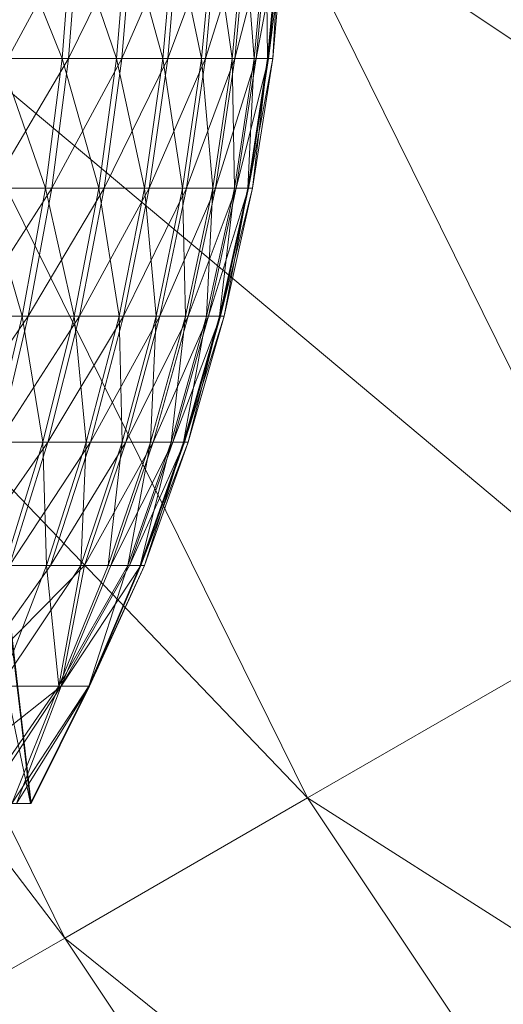
# Model space of a CAD drawing. Units: inches. Extents: x -724 to 5996, y -2086 to 2666.
# Drawn here: x 844 to 852, y 162 to 180 of the extents above; entities that cross this region are included whole.
import ezdxf

# ---------------------------------------------------------------- set-up
doc = ezdxf.new("R2010")
doc.units = ezdxf.units.IN
doc.header["$MEASUREMENT"] = 0

msp = doc.modelspace()

# ---------------------------------------------------------------- linework, layer by layer
at = {"lineweight": 9}
for p, q in [((861.758, 173.036), (848.194, 182.107)), ((848.194, 182.107), (854.682, 168.952)), ((843.555, 178.844), (844.82, 181.178)), ((843.596, 181.178), (844.526, 178.844)), ((844.526, 178.844), (844.706, 181.178)), ((845.785, 181.178), (844.639, 178.844)), ((844.639, 178.844), (844.82, 181.178)), ((844.706, 181.178), (845.497, 178.844)), ((845.497, 178.844), (845.686, 181.178)), ((846.61, 181.178), (845.593, 178.844)), ((845.593, 178.844), (845.785, 181.178)), ((845.686, 181.178), (846.328, 178.844)), ((846.526, 181.178), (846.328, 178.844)), ((847.293, 181.178), (846.413, 178.844)), ((846.413, 178.844), (846.61, 181.178)), ((846.526, 181.178), (847.02, 178.844)), ((847.02, 178.844), (847.227, 181.178)), ((847.828, 181.178), (847.087, 178.844)), ((847.087, 178.844), (847.293, 181.178)), ((847.227, 181.178), (847.567, 178.844)), ((847.567, 178.844), (847.776, 181.178)), ((848.209, 181.178), (847.616, 178.844)), ((847.616, 178.844), (847.828, 181.178)), ((847.776, 181.178), (847.959, 178.844)), ((848.174, 181.178), (847.959, 178.844)), ((848.436, 181.178), (847.994, 178.844)), ((847.994, 178.844), (848.209, 181.178)), ((848.174, 181.178), (848.2, 178.844)), ((848.2, 178.844), (848.418, 181.178)), ((848.505, 181.178), (848.218, 178.844)), ((848.436, 181.178), (848.218, 178.844)), ((848.505, 181.178), (848.29, 178.844)), ((848.418, 181.178), (848.29, 178.844)), ((854.682, 168.952), (842.035, 179.556)), ((842.035, 179.556), (848.91, 165.618)), ((843.273, 176.528), (844.639, 178.844)), ((843.427, 178.844), (844.23, 176.528)), ((843.427, 178.844), (844.526, 178.844)), ((844.639, 178.844), (843.555, 178.844)), ((844.23, 176.528), (844.526, 178.844)), ((844.34, 176.528), (845.593, 178.844)), ((844.34, 176.528), (844.639, 178.844)), ((844.526, 178.844), (845.183, 176.528)), ((844.526, 178.844), (845.497, 178.844)), ((845.593, 178.844), (844.639, 178.844)), ((845.183, 176.528), (845.497, 178.844)), ((846.413, 178.844), (845.276, 176.528)), ((845.276, 176.528), (845.593, 178.844)), ((845.497, 178.844), (846, 176.528)), ((845.497, 178.844), (846.328, 178.844)), ((846.413, 178.844), (845.593, 178.844)), ((846, 176.528), (846.328, 178.844)), ((847.087, 178.844), (846.081, 176.528)), ((846.081, 176.528), (846.413, 178.844)), ((846.328, 178.844), (847.02, 178.844)), ((846.328, 178.844), (846.68, 176.528)), ((847.087, 178.844), (846.413, 178.844)), ((847.02, 178.844), (846.68, 176.528)), ((847.616, 178.844), (846.747, 176.528)), ((846.747, 176.528), (847.087, 178.844)), ((847.02, 178.844), (847.218, 176.528)), ((847.02, 178.844), (847.567, 178.844)), ((847.616, 178.844), (847.087, 178.844)), ((847.218, 176.528), (847.567, 178.844)), ((847.994, 178.844), (847.267, 176.528)), ((847.267, 176.528), (847.616, 178.844)), ((847.567, 178.844), (847.607, 176.528)), ((847.567, 178.844), (847.959, 178.844)), ((847.607, 176.528), (847.959, 178.844)), ((847.994, 178.844), (847.616, 178.844)), ((848.218, 178.844), (847.636, 176.528)), ((847.636, 176.528), (847.994, 178.844)), ((847.959, 178.844), (847.843, 176.528)), ((848.2, 178.844), (847.843, 176.528)), ((848.218, 178.844), (847.86, 176.528)), ((848.29, 178.844), (847.86, 176.528)), ((847.927, 176.528), (848.29, 178.844)), ((848.2, 178.844), (847.927, 176.528)), ((847.959, 178.844), (848.2, 178.844)), ((848.218, 178.844), (847.994, 178.844)), ((848.2, 178.844), (848.29, 178.844)), ((848.218, 178.844), (848.29, 178.844)), ((842.881, 174.238), (844.34, 176.528)), ((843.148, 176.528), (844.23, 176.528)), ((843.148, 176.528), (843.811, 174.238)), ((844.34, 176.528), (843.273, 176.528)), ((844.23, 176.528), (843.811, 174.238)), ((843.919, 174.238), (844.34, 176.528)), ((843.919, 174.238), (845.276, 176.528)), ((844.23, 176.528), (844.741, 174.238)), ((844.23, 176.528), (845.183, 176.528)), ((844.34, 176.528), (845.276, 176.528)), ((844.741, 174.238), (845.183, 176.528)), ((846.081, 176.528), (844.834, 174.238)), ((844.834, 174.238), (845.276, 176.528)), ((845.183, 176.528), (845.543, 174.238)), ((845.183, 176.528), (846, 176.528)), ((846.081, 176.528), (845.276, 176.528)), ((845.543, 174.238), (846, 176.528)), ((846.747, 176.528), (845.622, 174.238)), ((845.622, 174.238), (846.081, 176.528)), ((846, 176.528), (846.206, 174.238)), ((846, 176.528), (846.68, 176.528)), ((846.747, 176.528), (846.081, 176.528)), ((846.206, 174.238), (846.68, 176.528)), ((847.267, 176.528), (846.27, 174.238)), ((846.27, 174.238), (846.747, 176.528)), ((846.68, 176.528), (847.218, 176.528)), ((846.68, 176.528), (846.729, 174.238)), ((847.218, 176.528), (846.729, 174.238)), ((847.267, 176.528), (846.747, 176.528)), ((847.636, 176.528), (846.779, 174.238)), ((846.779, 174.238), (847.267, 176.528)), ((847.218, 176.528), (847.107, 174.238)), ((847.107, 174.238), (847.607, 176.528)), ((847.636, 176.528), (847.142, 174.238)), ((847.86, 176.528), (847.142, 174.238)), ((847.218, 176.528), (847.607, 176.528)), ((847.636, 176.528), (847.267, 176.528)), ((847.607, 176.528), (847.34, 174.238)), ((847.34, 174.238), (847.843, 176.528)), ((847.927, 176.528), (847.357, 174.238)), ((847.357, 174.238), (847.86, 176.528)), ((847.927, 176.528), (847.424, 174.238)), ((847.843, 176.528), (847.424, 174.238)), ((847.607, 176.528), (847.843, 176.528)), ((847.636, 176.528), (847.86, 176.528)), ((847.843, 176.528), (847.927, 176.528)), ((847.927, 176.528), (847.86, 176.528)), ((848.91, 165.618), (839.565, 175.384)), ((843.919, 174.238), (842.375, 171.985)), ((843.811, 174.238), (842.759, 174.238)), ((842.881, 174.238), (843.919, 174.238)), ((843.811, 174.238), (843.279, 171.985)), ((843.919, 174.238), (843.384, 171.985)), ((843.384, 171.985), (844.834, 174.238)), ((843.811, 174.238), (844.741, 174.238)), ((843.811, 174.238), (844.18, 171.985)), ((843.919, 174.238), (844.834, 174.238)), ((844.741, 174.238), (844.18, 171.985)), ((845.622, 174.238), (844.27, 171.985)), ((844.27, 171.985), (844.834, 174.238)), ((844.741, 174.238), (844.956, 171.985)), ((844.741, 174.238), (845.543, 174.238)), ((845.622, 174.238), (844.834, 174.238)), ((844.956, 171.985), (845.543, 174.238)), ((846.27, 174.238), (845.032, 171.985)), ((845.032, 171.985), (845.622, 174.238)), ((845.543, 174.238), (845.599, 171.985)), ((845.543, 174.238), (846.206, 174.238)), ((845.599, 171.985), (846.206, 174.238)), ((846.27, 174.238), (845.622, 174.238)), ((846.779, 174.238), (845.663, 171.985)), ((845.663, 171.985), (846.27, 174.238)), ((846.206, 174.238), (846.107, 171.985)), ((846.107, 171.985), (846.729, 174.238)), ((846.779, 174.238), (846.154, 171.985)), ((847.142, 174.238), (846.154, 171.985)), ((846.206, 174.238), (846.729, 174.238)), ((846.779, 174.238), (846.27, 174.238)), ((846.729, 174.238), (846.474, 171.985)), ((847.107, 174.238), (846.474, 171.985)), ((847.357, 174.238), (846.506, 171.985)), ((846.506, 171.985), (847.142, 174.238)), ((847.107, 174.238), (846.697, 171.985)), ((846.697, 171.985), (847.34, 174.238)), ((847.424, 174.238), (846.715, 171.985)), ((847.357, 174.238), (846.715, 171.985)), ((846.729, 174.238), (847.107, 174.238)), ((846.779, 171.985), (847.424, 174.238)), ((846.779, 174.238), (847.142, 174.238)), ((847.34, 174.238), (846.779, 171.985)), ((847.107, 174.238), (847.34, 174.238)), ((847.357, 174.238), (847.142, 174.238)), ((847.34, 174.238), (847.424, 174.238)), ((847.424, 174.238), (847.357, 174.238)), ((842.497, 172.522), (843.959, 165.522)), ((843.125, 172.522), (843.974, 165.522)), ((843.166, 172.522), (843.974, 165.522)), ((843.166, 172.522), (843.959, 165.522)), ((844.573, 163.113), (837.768, 172.022)), ((840.178, 172.022), (844.573, 163.113)), ((842.733, 169.775), (844.27, 171.985)), ((844.18, 171.985), (843.279, 171.985)), ((843.384, 171.985), (844.27, 171.985)), ((844.18, 171.985), (843.5, 169.775)), ((845.032, 171.985), (843.587, 169.775)), ((843.587, 169.775), (844.27, 171.985)), ((844.18, 171.985), (844.956, 171.985)), ((844.18, 171.985), (844.244, 169.775)), ((844.956, 171.985), (844.244, 169.775)), ((845.032, 171.985), (844.27, 171.985)), ((845.663, 171.985), (844.317, 169.775)), ((844.317, 169.775), (845.032, 171.985)), ((844.956, 171.985), (844.863, 169.775)), ((844.863, 169.775), (845.599, 171.985)), ((845.663, 171.985), (844.924, 169.775)), ((846.154, 171.985), (844.924, 169.775)), ((844.956, 171.985), (845.599, 171.985)), ((845.663, 171.985), (845.032, 171.985)), ((845.599, 171.985), (845.349, 169.775)), ((845.349, 169.775), (846.107, 171.985)), ((846.506, 171.985), (845.395, 169.775)), ((845.395, 169.775), (846.154, 171.985)), ((845.599, 171.985), (846.107, 171.985)), ((845.663, 171.985), (846.154, 171.985)), ((846.107, 171.985), (845.703, 169.775)), ((845.703, 169.775), (846.474, 171.985)), ((846.715, 171.985), (845.732, 169.775)), ((846.506, 171.985), (845.732, 169.775)), ((846.474, 171.985), (845.918, 169.775)), ((846.697, 171.985), (845.918, 169.775)), ((846.779, 171.985), (845.933, 169.775)), ((845.933, 169.775), (846.715, 171.985)), ((845.997, 169.775), (846.779, 171.985)), ((846.697, 171.985), (845.997, 169.775)), ((846.107, 171.985), (846.474, 171.985)), ((846.506, 171.985), (846.154, 171.985)), ((846.474, 171.985), (846.697, 171.985)), ((846.715, 171.985), (846.506, 171.985)), ((846.697, 171.985), (846.779, 171.985)), ((846.779, 171.985), (846.715, 171.985)), ((844.317, 169.775), (842.785, 167.617)), ((842.785, 167.617), (844.924, 169.775)), ((843.41, 167.617), (844.244, 169.775)), ((843.41, 167.617), (844.244, 169.775)), ((843.41, 167.617), (844.863, 169.775)), ((844.244, 169.775), (843.5, 169.775)), ((844.317, 169.775), (843.587, 169.775)), ((844.244, 169.775), (844.465, 167.617)), ((844.244, 169.775), (844.863, 169.775)), ((844.317, 169.775), (844.924, 169.775)), ((844.863, 169.775), (844.465, 167.617)), ((844.465, 167.617), (845.349, 169.775)), ((844.465, 167.617), (845.703, 169.775)), ((845.933, 169.775), (844.506, 167.617)), ((845.732, 169.775), (844.506, 167.617)), ((845.395, 169.775), (844.506, 167.617)), ((844.506, 167.617), (844.924, 169.775)), ((844.863, 169.775), (845.349, 169.775)), ((845.395, 169.775), (844.924, 169.775)), ((845.006, 167.617), (845.918, 169.775)), ((845.006, 167.617), (845.918, 169.775)), ((845.703, 169.775), (845.006, 167.617)), ((845.006, 167.617), (845.997, 169.775)), ((845.918, 169.775), (845.017, 167.617)), ((845.017, 167.617), (845.933, 169.775)), ((845.997, 169.775), (845.017, 167.617)), ((845.349, 169.775), (845.703, 169.775)), ((845.732, 169.775), (845.395, 169.775)), ((845.703, 169.775), (845.918, 169.775)), ((845.933, 169.775), (845.732, 169.775)), ((845.918, 169.775), (845.997, 169.775)), ((845.997, 169.775), (845.933, 169.775)), ((854.682, 168.952), (848.91, 165.618)), ((841.863, 165.522), (844.506, 167.617)), ((842.785, 167.617), (844.506, 167.617)), ((843.012, 165.522), (844.465, 167.617)), ((843.128, 165.522), (844.506, 167.617)), ((843.41, 167.617), (844.465, 167.617)), ((843.41, 167.617), (844.465, 167.617)), ((843.625, 165.522), (844.465, 167.617)), ((843.625, 165.522), (845.006, 167.617)), ((843.709, 165.522), (845.017, 167.617)), ((843.709, 165.522), (844.506, 167.617)), ((843.959, 165.522), (845.006, 167.617)), ((843.959, 165.522), (845.017, 167.617)), ((843.974, 165.522), (845.017, 167.617)), ((844.465, 167.617), (845.006, 167.617)), ((845.006, 167.617), (845.017, 167.617)), ((845.006, 167.617), (845.017, 167.617)), ((848.91, 165.618), (844.573, 163.113)), ((862.833, 156.755), (848.91, 165.618)), ((848.91, 165.618), (857.543, 152.696)), ((843.625, 165.522), (843.959, 165.522)), ((843.709, 165.522), (843.974, 165.522)), ((843.974, 165.522), (843.959, 165.522)), ((844.573, 163.113), (841.773, 161.498)), ((857.543, 152.696), (844.573, 163.113)), ((844.573, 163.113), (853.569, 149.648))]:
    msp.add_line(p, q, dxfattribs=at)

doc.saveas('drawing.dxf')
